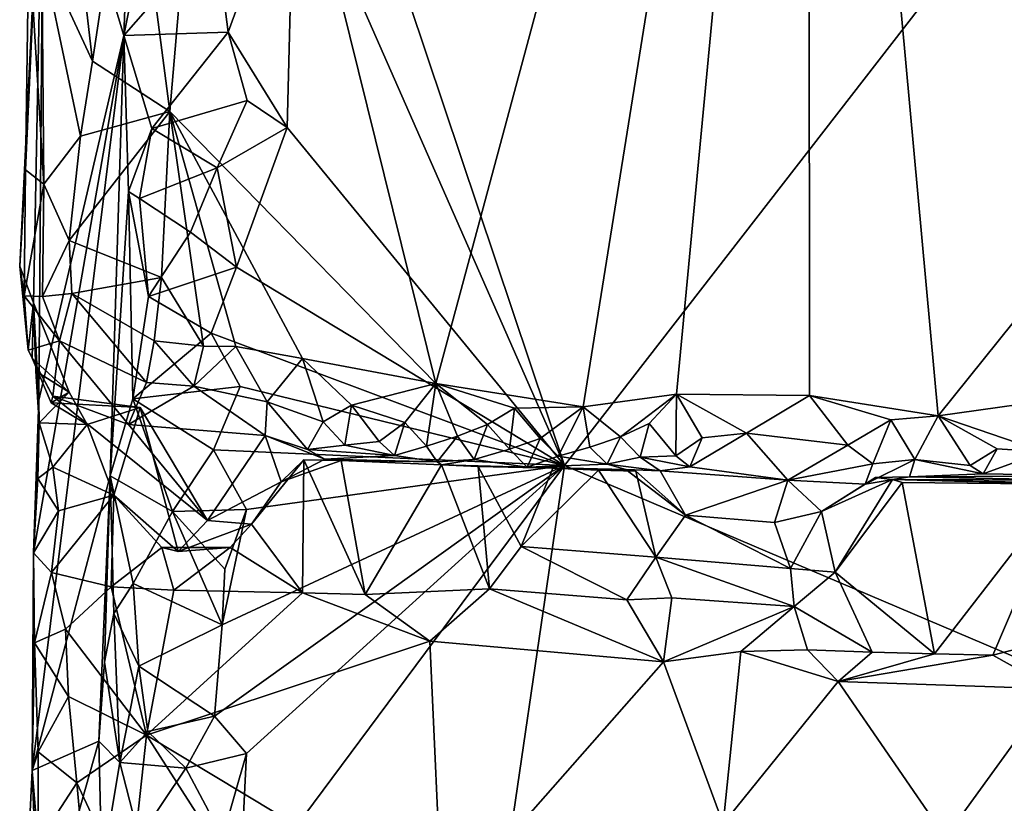
# Model space of a CAD drawing. Units: metres. Extents: x 25 to 26.5, y -11.9 to 12.5.
# Drawn here: x 25.2 to 25.5, y -3.6 to -3.4 of the extents above; entities that cross this region are included whole.
import ezdxf

# ---------------------------------------------------------------- set-up
doc = ezdxf.new("R2010")
doc.units = ezdxf.units.M

msp = doc.modelspace()

# ---------------------------------------------------------------- linework, layer by layer
at = {"layer": '1'}
for points in [[(25.2837, -3.21068, -1.19264), (25.34991, -3.47832, -1.18593), (25.46479, -3.05199, -1.18045)], [(25.34991, -3.47832, -1.18593), (25.39536, -3.48545, -1.18418), (25.46479, -3.05199, -1.18045)], [(25.46479, -3.05199, -1.18045), (25.39536, -3.48545, -1.18418), (25.42408, -3.48156, -1.18172)], [(25.46479, -3.05199, -1.18045), (25.42408, -3.48156, -1.18172), (25.46513, -3.48198, -1.17802)], [(25.46479, -3.05199, -1.18045), (25.46513, -3.48198, -1.17802), (25.50477, -3.48822, -1.17632)], [(25.46479, -3.05199, -1.18045), (25.50477, -3.48822, -1.17632), (25.6442, -3.31464, -1.16815)], [(25.38958, -3.50361, -1.56749), (25.30996, -3.26586, -1.57564), (25.71313, -3.08644, -1.55047)], [(25.75106, -3.65731, -1.54095), (25.38958, -3.50361, -1.56749), (25.71313, -3.08644, -1.55047)], [(25.2837, -3.21068, -1.19264), (25.25588, -3.30156, -1.19735), (25.26801, -3.39446, -1.19334)], [(25.2837, -3.21068, -1.19264), (25.26801, -3.39446, -1.19334), (25.34991, -3.47832, -1.18593)], [(25.38958, -3.50361, -1.56749), (25.30629, -3.31418, -1.57496), (25.30996, -3.26586, -1.57564)], [(25.23336, -3.28561, -1.21626), (25.22855, -3.3453, -1.22085), (25.24422, -3.37895, -1.20184)], [(25.23336, -3.28561, -1.21626), (25.24422, -3.37895, -1.20184), (25.25588, -3.30156, -1.19735)], [(25.22603, -3.45348, -1.28094), (25.22175, -3.44216, -1.2458), (25.22923, -3.2893, -1.28555)], [(25.22923, -3.2893, -1.28555), (25.22175, -3.44216, -1.2458), (25.22356, -3.41246, -1.23364)], [(25.22923, -3.2893, -1.28555), (25.22356, -3.41246, -1.23364), (25.22452, -3.34078, -1.24081)], [(25.22765, -3.48341, -1.30696), (25.22603, -3.45348, -1.28094), (25.22923, -3.2893, -1.28555)], [(25.22765, -3.48341, -1.30696), (25.22923, -3.2893, -1.28555), (25.25388, -3.37104, -1.54048)], [(25.25388, -3.37104, -1.54048), (25.22923, -3.2893, -1.28555), (25.25592, -3.31628, -1.5379)], [(25.25588, -3.30156, -1.19735), (25.24422, -3.37895, -1.20184), (25.26801, -3.39446, -1.19334)], [(25.28601, -3.37008, -1.57371), (25.28196, -3.33893, -1.57211), (25.30629, -3.31418, -1.57496)], [(25.30412, -3.39943, -1.57435), (25.28601, -3.37008, -1.57371), (25.30629, -3.31418, -1.57496)], [(25.30412, -3.39943, -1.57435), (25.30629, -3.31418, -1.57496), (25.38958, -3.50361, -1.56749)], [(25.6442, -3.31464, -1.16815), (25.50477, -3.48822, -1.17632), (25.54857, -3.48206, -1.1737)], [(25.25388, -3.37104, -1.54048), (25.25592, -3.31628, -1.5379), (25.26245, -3.32767, -1.5501)], [(25.25388, -3.37104, -1.54048), (25.26245, -3.32767, -1.5501), (25.28196, -3.33893, -1.57211)], [(25.25388, -3.37104, -1.54048), (25.28196, -3.33893, -1.57211), (25.28601, -3.37008, -1.57371)], [(25.22356, -3.41246, -1.23364), (25.22923, -3.4169, -1.21746), (25.22452, -3.34078, -1.24081)], [(25.22452, -3.34078, -1.24081), (25.22923, -3.4169, -1.21746), (25.22855, -3.3453, -1.22085)], [(25.22855, -3.3453, -1.22085), (25.22923, -3.4169, -1.21746), (25.24051, -3.40209, -1.20522)], [(25.22855, -3.3453, -1.22085), (25.24051, -3.40209, -1.20522), (25.24422, -3.37895, -1.20184)], [(25.26251, -3.39974, -1.55386), (25.25388, -3.37104, -1.54048), (25.28601, -3.37008, -1.57371)], [(25.2918, -3.39113, -1.57331), (25.26251, -3.39974, -1.55386), (25.28601, -3.37008, -1.57371)], [(25.2918, -3.39113, -1.57331), (25.28601, -3.37008, -1.57371), (25.30412, -3.39943, -1.57435)], [(25.22562, -3.5975, -1.32502), (25.25388, -3.37104, -1.54048), (25.24967, -3.50674, -1.53125)], [(25.22602, -3.5305, -1.30628), (25.25388, -3.37104, -1.54048), (25.22562, -3.5975, -1.32502)], [(25.22602, -3.5305, -1.30628), (25.22765, -3.48341, -1.30696), (25.25388, -3.37104, -1.54048)], [(25.24967, -3.50674, -1.53125), (25.25388, -3.37104, -1.54048), (25.25529, -3.41911, -1.54059)], [(25.25529, -3.41911, -1.54059), (25.25388, -3.37104, -1.54048), (25.26251, -3.39974, -1.55386)], [(25.24422, -3.37895, -1.20184), (25.24051, -3.40209, -1.20522), (25.26801, -3.39446, -1.19334)], [(25.2826, -3.41183, -1.56994), (25.26251, -3.39974, -1.55386), (25.2918, -3.39113, -1.57331)], [(25.2826, -3.41183, -1.56994), (25.2918, -3.39113, -1.57331), (25.30412, -3.39943, -1.57435)], [(25.24051, -3.40209, -1.20522), (25.23698, -3.4342, -1.20718), (25.26801, -3.39446, -1.19334)], [(25.23698, -3.4342, -1.20718), (25.26544, -3.44561, -1.19381), (25.26801, -3.39446, -1.19334)], [(25.26544, -3.44561, -1.19381), (25.27834, -3.46683, -1.19091), (25.26801, -3.39446, -1.19334)], [(25.26801, -3.39446, -1.19334), (25.27834, -3.46683, -1.19091), (25.28833, -3.46685, -1.19087)], [(25.26801, -3.39446, -1.19334), (25.28833, -3.46685, -1.19087), (25.30885, -3.4706, -1.1893)], [(25.26801, -3.39446, -1.19334), (25.30885, -3.4706, -1.1893), (25.34991, -3.47832, -1.18593)], [(25.25868, -3.42128, -1.54726), (25.25529, -3.41911, -1.54059), (25.26251, -3.39974, -1.55386)], [(25.25868, -3.42128, -1.54726), (25.26251, -3.39974, -1.55386), (25.2826, -3.41183, -1.56994)], [(25.28856, -3.44246, -1.57304), (25.2826, -3.41183, -1.56994), (25.30412, -3.39943, -1.57435)], [(25.28856, -3.44246, -1.57304), (25.30412, -3.39943, -1.57435), (25.38958, -3.50361, -1.56749)], [(25.24051, -3.40209, -1.20522), (25.22923, -3.4169, -1.21746), (25.23698, -3.4342, -1.20718)], [(25.22356, -3.41246, -1.23364), (25.22175, -3.44216, -1.2458), (25.22316, -3.45124, -1.22949)], [(25.22356, -3.41246, -1.23364), (25.22316, -3.45124, -1.22949), (25.22923, -3.4169, -1.21746)], [(25.27438, -3.43163, -1.56763), (25.25868, -3.42128, -1.54726), (25.2826, -3.41183, -1.56994)], [(25.27438, -3.43163, -1.56763), (25.2826, -3.41183, -1.56994), (25.28856, -3.44246, -1.57304)], [(25.22923, -3.4169, -1.21746), (25.22316, -3.45124, -1.22949), (25.22881, -3.45147, -1.21713)], [(25.22923, -3.4169, -1.21746), (25.22881, -3.45147, -1.21713), (25.23698, -3.4342, -1.20718)], [(25.24967, -3.50674, -1.53125), (25.25529, -3.41911, -1.54059), (25.25662, -3.48297, -1.54841)], [(25.25529, -3.41911, -1.54059), (25.25868, -3.42128, -1.54726), (25.26145, -3.45146, -1.55348)], [(25.25662, -3.48297, -1.54841), (25.25529, -3.41911, -1.54059), (25.26145, -3.45146, -1.55348)], [(25.26145, -3.45146, -1.55348), (25.25868, -3.42128, -1.54726), (25.27438, -3.43163, -1.56763)], [(25.26145, -3.45146, -1.55348), (25.27438, -3.43163, -1.56763), (25.28856, -3.44246, -1.57304)], [(25.23698, -3.4342, -1.20718), (25.22881, -3.45147, -1.21713), (25.23784, -3.45058, -1.2077)], [(25.23698, -3.4342, -1.20718), (25.23784, -3.45058, -1.2077), (25.26544, -3.44561, -1.19381)], [(25.22175, -3.44216, -1.2458), (25.22437, -3.46806, -1.24195), (25.22316, -3.45124, -1.22949)], [(25.22175, -3.44216, -1.2458), (25.22603, -3.45348, -1.28094), (25.22437, -3.46806, -1.24195)], [(25.28074, -3.46283, -1.5722), (25.26145, -3.45146, -1.55348), (25.28856, -3.44246, -1.57304)], [(25.28074, -3.46283, -1.5722), (25.28856, -3.44246, -1.57304), (25.38958, -3.50361, -1.56749)], [(25.23784, -3.45058, -1.2077), (25.26321, -3.4652, -1.19353), (25.26544, -3.44561, -1.19381)], [(25.26544, -3.44561, -1.19381), (25.26321, -3.4652, -1.19353), (25.27834, -3.46683, -1.19091)], [(25.22316, -3.45124, -1.22949), (25.22437, -3.46806, -1.24195), (25.23401, -3.46517, -1.21982)], [(25.22881, -3.45147, -1.21713), (25.22316, -3.45124, -1.22949), (25.23401, -3.46517, -1.21982)], [(25.22881, -3.45147, -1.21713), (25.23401, -3.46517, -1.21982), (25.23784, -3.45058, -1.2077)], [(25.23784, -3.45058, -1.2077), (25.23401, -3.46517, -1.21982), (25.26087, -3.47801, -1.1966)], [(25.23784, -3.45058, -1.2077), (25.26087, -3.47801, -1.1966), (25.26321, -3.4652, -1.19353)], [(25.25662, -3.48297, -1.54841), (25.26145, -3.45146, -1.55348), (25.28074, -3.46283, -1.5722)], [(25.22603, -3.45348, -1.28094), (25.22556, -3.47046, -1.26246), (25.22437, -3.46806, -1.24195)], [(25.22603, -3.45348, -1.28094), (25.23703, -3.48092, -1.27585), (25.22556, -3.47046, -1.26246)], [(25.22671, -3.47452, -1.29501), (25.22603, -3.45348, -1.28094), (25.22765, -3.48341, -1.30696)], [(25.22603, -3.45348, -1.28094), (25.22671, -3.47452, -1.29501), (25.23703, -3.48092, -1.27585)], [(25.25662, -3.48297, -1.54841), (25.28074, -3.46283, -1.5722), (25.28963, -3.47921, -1.57454)], [(25.28963, -3.47921, -1.57454), (25.28074, -3.46283, -1.5722), (25.38958, -3.50361, -1.56749)], [(25.22437, -3.46806, -1.24195), (25.23195, -3.48217, -1.2497), (25.23401, -3.46517, -1.21982)], [(25.23401, -3.46517, -1.21982), (25.23195, -3.48217, -1.2497), (25.25531, -3.49094, -1.20897)], [(25.23401, -3.46517, -1.21982), (25.25531, -3.49094, -1.20897), (25.26087, -3.47801, -1.1966)], [(25.26321, -3.4652, -1.19353), (25.26087, -3.47801, -1.1966), (25.27539, -3.47912, -1.19362)], [(25.26321, -3.4652, -1.19353), (25.27539, -3.47912, -1.19362), (25.27834, -3.46683, -1.19091)], [(25.27834, -3.46683, -1.19091), (25.27539, -3.47912, -1.19362), (25.28833, -3.46685, -1.19087)], [(25.28833, -3.46685, -1.19087), (25.27539, -3.47912, -1.19362), (25.29798, -3.48393, -1.19351)], [(25.28833, -3.46685, -1.19087), (25.29798, -3.48393, -1.19351), (25.30885, -3.4706, -1.1893)], [(25.22437, -3.46806, -1.24195), (25.22556, -3.47046, -1.26246), (25.23195, -3.48217, -1.2497)], [(25.22556, -3.47046, -1.26246), (25.23703, -3.48092, -1.27585), (25.2314, -3.48425, -1.26565)], [(25.22556, -3.47046, -1.26246), (25.2314, -3.48425, -1.26565), (25.23195, -3.48217, -1.2497)], [(25.30885, -3.4706, -1.1893), (25.29798, -3.48393, -1.19351), (25.31522, -3.49007, -1.19279)], [(25.30885, -3.4706, -1.1893), (25.31522, -3.49007, -1.19279), (25.32393, -3.48502, -1.18975)], [(25.30885, -3.4706, -1.1893), (25.32393, -3.48502, -1.18975), (25.34991, -3.47832, -1.18593)], [(25.22671, -3.47452, -1.29501), (25.22765, -3.48341, -1.30696), (25.22771, -3.49037, -1.29272)], [(25.22671, -3.47452, -1.29501), (25.22771, -3.49037, -1.29272), (25.23703, -3.48092, -1.27585)], [(25.26087, -3.47801, -1.1966), (25.25531, -3.49094, -1.20897), (25.27539, -3.47912, -1.19362)], [(25.27539, -3.47912, -1.19362), (25.25531, -3.49094, -1.20897), (25.29733, -3.49434, -1.20456)], [(25.28143, -3.49878, -1.57135), (25.25662, -3.48297, -1.54841), (25.28963, -3.47921, -1.57454)], [(25.27539, -3.47912, -1.19362), (25.29733, -3.49434, -1.20456), (25.29798, -3.48393, -1.19351)], [(25.28143, -3.49878, -1.57135), (25.28963, -3.47921, -1.57454), (25.38958, -3.50361, -1.56749)], [(25.32393, -3.48502, -1.18975), (25.34041, -3.49033, -1.19056), (25.34991, -3.47832, -1.18593)], [(25.34041, -3.49033, -1.19056), (25.34709, -3.49758, -1.19576), (25.34991, -3.47832, -1.18593)], [(25.34991, -3.47832, -1.18593), (25.34709, -3.49758, -1.19576), (25.35661, -3.49454, -1.19168)], [(25.34991, -3.47832, -1.18593), (25.35661, -3.49454, -1.19168), (25.36584, -3.49097, -1.188)], [(25.34991, -3.47832, -1.18593), (25.36584, -3.49097, -1.188), (25.3742, -3.48588, -1.18583)], [(25.34991, -3.47832, -1.18593), (25.3742, -3.48588, -1.18583), (25.39536, -3.48545, -1.18418)], [(25.23703, -3.48092, -1.27585), (25.22771, -3.49037, -1.29272), (25.24255, -3.49094, -1.27995)], [(25.23703, -3.48092, -1.27585), (25.24255, -3.49094, -1.27995), (25.2314, -3.48425, -1.26565)], [(25.25887, -3.48566, -1.27123), (25.23195, -3.48217, -1.2497), (25.2314, -3.48425, -1.26565)], [(25.25887, -3.48566, -1.27123), (25.27958, -3.52054, -1.24852), (25.23195, -3.48217, -1.2497)], [(25.25531, -3.49094, -1.20897), (25.23195, -3.48217, -1.2497), (25.27958, -3.52054, -1.24852)], [(25.42408, -3.48156, -1.18172), (25.39536, -3.48545, -1.18418), (25.40684, -3.49477, -1.18743)], [(25.42408, -3.48156, -1.18172), (25.40684, -3.49477, -1.18743), (25.4157, -3.49059, -1.18417)], [(25.42408, -3.48156, -1.18172), (25.4157, -3.49059, -1.18417), (25.42393, -3.50053, -1.18731)], [(25.42408, -3.48156, -1.18172), (25.42393, -3.50053, -1.18731), (25.43205, -3.49502, -1.18525)], [(25.42408, -3.48156, -1.18172), (25.43205, -3.49502, -1.18525), (25.4457, -3.49356, -1.18289)], [(25.42408, -3.48156, -1.18172), (25.4457, -3.49356, -1.18289), (25.46513, -3.48198, -1.17802)], [(25.46513, -3.48198, -1.17802), (25.4457, -3.49356, -1.18289), (25.47689, -3.49731, -1.18216)], [(25.46513, -3.48198, -1.17802), (25.47689, -3.49731, -1.18216), (25.49011, -3.48946, -1.17851)], [(25.46513, -3.48198, -1.17802), (25.49011, -3.48946, -1.17851), (25.50477, -3.48822, -1.17632)], [(25.50477, -3.48822, -1.17632), (25.53717, -3.49931, -1.17955), (25.54857, -3.48206, -1.1737)], [(25.22602, -3.5305, -1.30628), (25.22733, -3.50755, -1.30123), (25.22765, -3.48341, -1.30696)], [(25.22733, -3.50755, -1.30123), (25.22771, -3.49037, -1.29272), (25.22765, -3.48341, -1.30696)], [(25.25887, -3.48566, -1.27123), (25.2314, -3.48425, -1.26565), (25.24255, -3.49094, -1.27995)], [(25.24967, -3.50674, -1.53125), (25.25662, -3.48297, -1.54841), (25.26884, -3.51774, -1.56425)], [(25.26884, -3.51774, -1.56425), (25.25662, -3.48297, -1.54841), (25.28143, -3.49878, -1.57135)], [(25.29798, -3.48393, -1.19351), (25.29733, -3.49434, -1.20456), (25.31038, -3.49861, -1.2025)], [(25.29798, -3.48393, -1.19351), (25.31038, -3.49861, -1.2025), (25.31522, -3.49007, -1.19279)], [(25.31522, -3.49007, -1.19279), (25.32189, -3.49733, -1.198), (25.32393, -3.48502, -1.18975)], [(25.32393, -3.48502, -1.18975), (25.32189, -3.49733, -1.198), (25.33251, -3.49617, -1.1924)], [(25.32393, -3.48502, -1.18975), (25.33251, -3.49617, -1.1924), (25.34041, -3.49033, -1.19056)], [(25.39536, -3.48545, -1.18418), (25.3742, -3.48588, -1.18583), (25.38208, -3.49526, -1.18906)], [(25.38208, -3.49526, -1.18906), (25.3877, -3.5007, -1.19574), (25.39536, -3.48545, -1.18418)], [(25.39536, -3.48545, -1.18418), (25.3877, -3.5007, -1.19574), (25.39739, -3.49794, -1.19142)], [(25.39536, -3.48545, -1.18418), (25.39739, -3.49794, -1.19142), (25.40684, -3.49477, -1.18743)], [(25.24255, -3.49094, -1.27995), (25.25072, -3.51265, -1.28554), (25.25887, -3.48566, -1.27123)], [(25.25887, -3.48566, -1.27123), (25.25072, -3.51265, -1.28554), (25.27062, -3.53002, -1.27401)], [(25.25887, -3.48566, -1.27123), (25.27062, -3.53002, -1.27401), (25.27958, -3.52054, -1.24852)], [(25.36584, -3.49097, -1.188), (25.37268, -3.49853, -1.19298), (25.3742, -3.48588, -1.18583)], [(25.3742, -3.48588, -1.18583), (25.37268, -3.49853, -1.19298), (25.38208, -3.49526, -1.18906)], [(25.49011, -3.48946, -1.17851), (25.49754, -3.50167, -1.18611), (25.50477, -3.48822, -1.17632)], [(25.50477, -3.48822, -1.17632), (25.49754, -3.50167, -1.18611), (25.5146, -3.50358, -1.18327)], [(25.50477, -3.48822, -1.17632), (25.5146, -3.50358, -1.18327), (25.52292, -3.49844, -1.18087)], [(25.50477, -3.48822, -1.17632), (25.52292, -3.49844, -1.18087), (25.53717, -3.49931, -1.17955)], [(25.22771, -3.49037, -1.29272), (25.22733, -3.50755, -1.30123), (25.23194, -3.50405, -1.2917)], [(25.22771, -3.49037, -1.29272), (25.23194, -3.50405, -1.2917), (25.24255, -3.49094, -1.27995)], [(25.24255, -3.49094, -1.27995), (25.23194, -3.50405, -1.2917), (25.25072, -3.51265, -1.28554)], [(25.25531, -3.49094, -1.20897), (25.27958, -3.52054, -1.24852), (25.29733, -3.49434, -1.20456)], [(25.31522, -3.49007, -1.19279), (25.31038, -3.49861, -1.2025), (25.32189, -3.49733, -1.198)], [(25.33251, -3.49617, -1.1924), (25.33725, -3.50048, -1.20167), (25.34041, -3.49033, -1.19056)], [(25.34041, -3.49033, -1.19056), (25.33725, -3.50048, -1.20167), (25.34709, -3.49758, -1.19576)], [(25.35661, -3.49454, -1.19168), (25.36172, -3.5017, -1.20094), (25.36584, -3.49097, -1.188)], [(25.36584, -3.49097, -1.188), (25.36172, -3.5017, -1.20094), (25.37268, -3.49853, -1.19298)], [(25.40684, -3.49477, -1.18743), (25.41292, -3.50101, -1.19346), (25.4157, -3.49059, -1.18417)], [(25.4157, -3.49059, -1.18417), (25.41292, -3.50101, -1.19346), (25.42393, -3.50053, -1.18731)], [(25.47689, -3.49731, -1.18216), (25.48459, -3.50304, -1.18792), (25.49011, -3.48946, -1.17851)], [(25.49011, -3.48946, -1.17851), (25.48459, -3.50304, -1.18792), (25.49754, -3.50167, -1.18611)], [(25.29733, -3.49434, -1.20456), (25.27958, -3.52054, -1.24852), (25.30231, -3.50855, -1.22549)], [(25.29733, -3.49434, -1.20456), (25.30231, -3.50855, -1.22549), (25.31572, -3.50159, -1.21267)], [(25.31038, -3.49861, -1.2025), (25.29733, -3.49434, -1.20456), (25.31572, -3.50159, -1.21267)], [(25.34709, -3.49758, -1.19576), (25.35034, -3.50239, -1.20584), (25.35661, -3.49454, -1.19168)], [(25.35661, -3.49454, -1.19168), (25.35034, -3.50239, -1.20584), (25.36172, -3.5017, -1.20094)], [(25.43205, -3.49502, -1.18525), (25.42823, -3.50399, -1.19559), (25.4457, -3.49356, -1.18289)], [(25.4457, -3.49356, -1.18289), (25.42823, -3.50399, -1.19559), (25.45844, -3.50806, -1.19574)], [(25.4457, -3.49356, -1.18289), (25.45844, -3.50806, -1.19574), (25.47689, -3.49731, -1.18216)], [(25.32189, -3.49733, -1.198), (25.31038, -3.49861, -1.2025), (25.33725, -3.50048, -1.20167)], [(25.33251, -3.49617, -1.1924), (25.32189, -3.49733, -1.198), (25.33725, -3.50048, -1.20167)], [(25.34709, -3.49758, -1.19576), (25.33725, -3.50048, -1.20167), (25.35034, -3.50239, -1.20584)], [(25.37268, -3.49853, -1.19298), (25.37814, -3.50409, -1.20704), (25.38208, -3.49526, -1.18906)], [(25.38208, -3.49526, -1.18906), (25.37814, -3.50409, -1.20704), (25.3877, -3.5007, -1.19574)], [(25.39739, -3.49794, -1.19142), (25.4027, -3.50316, -1.20155), (25.40684, -3.49477, -1.18743)], [(25.40684, -3.49477, -1.18743), (25.4027, -3.50316, -1.20155), (25.41292, -3.50101, -1.19346)], [(25.42393, -3.50053, -1.18731), (25.42823, -3.50399, -1.19559), (25.43205, -3.49502, -1.18525)], [(25.47689, -3.49731, -1.18216), (25.45844, -3.50806, -1.19574), (25.48459, -3.50304, -1.18792)], [(25.26884, -3.51774, -1.56425), (25.28143, -3.49878, -1.57135), (25.29162, -3.51707, -1.57442)], [(25.29162, -3.51707, -1.57442), (25.28143, -3.49878, -1.57135), (25.38958, -3.50361, -1.56749)], [(25.31038, -3.49861, -1.2025), (25.31572, -3.50159, -1.21267), (25.33725, -3.50048, -1.20167)], [(25.33725, -3.50048, -1.20167), (25.31572, -3.50159, -1.21267), (25.35034, -3.50239, -1.20584)], [(25.37268, -3.49853, -1.19298), (25.36172, -3.5017, -1.20094), (25.37814, -3.50409, -1.20704)], [(25.39739, -3.49794, -1.19142), (25.3877, -3.5007, -1.19574), (25.4027, -3.50316, -1.20155)], [(25.42393, -3.50053, -1.18731), (25.41292, -3.50101, -1.19346), (25.42823, -3.50399, -1.19559)], [(25.5146, -3.50358, -1.18327), (25.51854, -3.50611, -1.19227), (25.52292, -3.49844, -1.18087)], [(25.52292, -3.49844, -1.18087), (25.51854, -3.50611, -1.19227), (25.53717, -3.49931, -1.17955)], [(25.53717, -3.49931, -1.17955), (25.51854, -3.50611, -1.19227), (25.55559, -3.50676, -1.1921)], [(25.28177, -3.58074, -1.57241), (25.28415, -3.55265, -1.57425), (25.38958, -3.50361, -1.56749)], [(25.29163, -3.59231, -1.57386), (25.28177, -3.58074, -1.57241), (25.38958, -3.50361, -1.56749)], [(25.28415, -3.55265, -1.57425), (25.29162, -3.51707, -1.57442), (25.38958, -3.50361, -1.56749)], [(25.29163, -3.59231, -1.57386), (25.38958, -3.50361, -1.56749), (25.28935, -3.63842, -1.57275)], [(25.28935, -3.63842, -1.57275), (25.38958, -3.50361, -1.56749), (25.34508, -3.80799, -1.56685)], [(25.30934, -3.50183, -1.24055), (25.29319, -3.52164, -1.24818), (25.3089, -3.54283, -1.28773)], [(25.30231, -3.50855, -1.22549), (25.29319, -3.52164, -1.24818), (25.30934, -3.50183, -1.24055)], [(25.31572, -3.50159, -1.21267), (25.30231, -3.50855, -1.22549), (25.32076, -3.50206, -1.23383)], [(25.32076, -3.50206, -1.23383), (25.30231, -3.50855, -1.22549), (25.30934, -3.50183, -1.24055)], [(25.3089, -3.54283, -1.28773), (25.32823, -3.54331, -1.28589), (25.30934, -3.50183, -1.24055)], [(25.32823, -3.54331, -1.28589), (25.32076, -3.50206, -1.23383), (25.30934, -3.50183, -1.24055)], [(25.31572, -3.50159, -1.21267), (25.32076, -3.50206, -1.23383), (25.35034, -3.50239, -1.20584)], [(25.35034, -3.50239, -1.20584), (25.32076, -3.50206, -1.23383), (25.35173, -3.50339, -1.2524)], [(25.32823, -3.54331, -1.28589), (25.35173, -3.50339, -1.2524), (25.32076, -3.50206, -1.23383)], [(25.32823, -3.54331, -1.28589), (25.36647, -3.54158, -1.26674), (25.35173, -3.50339, -1.2524)], [(25.34508, -3.80799, -1.56685), (25.38958, -3.50361, -1.56749), (25.75106, -3.65731, -1.54095)], [(25.36172, -3.5017, -1.20094), (25.35034, -3.50239, -1.20584), (25.35173, -3.50339, -1.2524)], [(25.36172, -3.5017, -1.20094), (25.35173, -3.50339, -1.2524), (25.37814, -3.50409, -1.20704)], [(25.36647, -3.54158, -1.26674), (25.36305, -3.50382, -1.24592), (25.35173, -3.50339, -1.2524)], [(25.35173, -3.50339, -1.2524), (25.36305, -3.50382, -1.24592), (25.37814, -3.50409, -1.20704)], [(25.3877, -3.5007, -1.19574), (25.37814, -3.50409, -1.20704), (25.4027, -3.50316, -1.20155)], [(25.4027, -3.50316, -1.20155), (25.37814, -3.50409, -1.20704), (25.40853, -3.50482, -1.21875)], [(25.41292, -3.50101, -1.19346), (25.4027, -3.50316, -1.20155), (25.41909, -3.50517, -1.20399)], [(25.4027, -3.50316, -1.20155), (25.40853, -3.50482, -1.21875), (25.41909, -3.50517, -1.20399)], [(25.41292, -3.50101, -1.19346), (25.41909, -3.50517, -1.20399), (25.42823, -3.50399, -1.19559)], [(25.48459, -3.50304, -1.18792), (25.45844, -3.50806, -1.19574), (25.48226, -3.50932, -1.19973)], [(25.48459, -3.50304, -1.18792), (25.48226, -3.50932, -1.19973), (25.49754, -3.50167, -1.18611)], [(25.49754, -3.50167, -1.18611), (25.48226, -3.50932, -1.19973), (25.4959, -3.50703, -1.20283)], [(25.49754, -3.50167, -1.18611), (25.4959, -3.50703, -1.20283), (25.51854, -3.50611, -1.19227)], [(25.5146, -3.50358, -1.18327), (25.49754, -3.50167, -1.18611), (25.51854, -3.50611, -1.19227)], [(25.23194, -3.50405, -1.2917), (25.22733, -3.50755, -1.30123), (25.23372, -3.51756, -1.29451)], [(25.23194, -3.50405, -1.2917), (25.23372, -3.51756, -1.29451), (25.25072, -3.51265, -1.28554)], [(25.37814, -3.50409, -1.20704), (25.36305, -3.50382, -1.24592), (25.38596, -3.50439, -1.2324)], [(25.36305, -3.50382, -1.24592), (25.37621, -3.52847, -1.24229), (25.38596, -3.50439, -1.2324)], [(25.36647, -3.54158, -1.26674), (25.37621, -3.52847, -1.24229), (25.36305, -3.50382, -1.24592)], [(25.38596, -3.50439, -1.2324), (25.37621, -3.52847, -1.24229), (25.40009, -3.50502, -1.2364)], [(25.40009, -3.50502, -1.2364), (25.37621, -3.52847, -1.24229), (25.41774, -3.53181, -1.23933)], [(25.37814, -3.50409, -1.20704), (25.38596, -3.50439, -1.2324), (25.40853, -3.50482, -1.21875)], [(25.40853, -3.50482, -1.21875), (25.38596, -3.50439, -1.2324), (25.40009, -3.50502, -1.2364)], [(25.40853, -3.50482, -1.21875), (25.40009, -3.50502, -1.2364), (25.41154, -3.50531, -1.22964)], [(25.41154, -3.50531, -1.22964), (25.40009, -3.50502, -1.2364), (25.41774, -3.53181, -1.23933)], [(25.40853, -3.50482, -1.21875), (25.41154, -3.50531, -1.22964), (25.4269, -3.51889, -1.21742)], [(25.41909, -3.50517, -1.20399), (25.40853, -3.50482, -1.21875), (25.4269, -3.51889, -1.21742)], [(25.41154, -3.50531, -1.22964), (25.41774, -3.53181, -1.23933), (25.4269, -3.51889, -1.21742)], [(25.42823, -3.50399, -1.19559), (25.41909, -3.50517, -1.20399), (25.45844, -3.50806, -1.19574)], [(25.41909, -3.50517, -1.20399), (25.4269, -3.51889, -1.21742), (25.45844, -3.50806, -1.19574)], [(25.51854, -3.50611, -1.19227), (25.4959, -3.50703, -1.20283), (25.55559, -3.50676, -1.1921)], [(25.24609, -3.58845, -1.5235), (25.22562, -3.5975, -1.32502), (25.24967, -3.50674, -1.53125)], [(25.22733, -3.50755, -1.30123), (25.22602, -3.5305, -1.30628), (25.23372, -3.51756, -1.29451)], [(25.24609, -3.58845, -1.5235), (25.24967, -3.50674, -1.53125), (25.24788, -3.56413, -1.53285)], [(25.24788, -3.56413, -1.53285), (25.24967, -3.50674, -1.53125), (25.25071, -3.54918, -1.53958)], [(25.25071, -3.54918, -1.53958), (25.24967, -3.50674, -1.53125), (25.2567, -3.5399, -1.54938)], [(25.2567, -3.5399, -1.54938), (25.24967, -3.50674, -1.53125), (25.26884, -3.51774, -1.56425)], [(25.27958, -3.52054, -1.24852), (25.29319, -3.52164, -1.24818), (25.30231, -3.50855, -1.22549)], [(25.45844, -3.50806, -1.19574), (25.4269, -3.51889, -1.21742), (25.45435, -3.52109, -1.21519)], [(25.45844, -3.50806, -1.19574), (25.45435, -3.52109, -1.21519), (25.46881, -3.51769, -1.21709)], [(25.45844, -3.50806, -1.19574), (25.46881, -3.51769, -1.21709), (25.48226, -3.50932, -1.19973)], [(25.48226, -3.50932, -1.19973), (25.46881, -3.51769, -1.21709), (25.48542, -3.50724, -1.21147)], [(25.48542, -3.50724, -1.21147), (25.46881, -3.51769, -1.21709), (25.4907, -3.50791, -1.23234)], [(25.46881, -3.51769, -1.21709), (25.47295, -3.53645, -1.23575), (25.4907, -3.50791, -1.23234)], [(25.4907, -3.50791, -1.23234), (25.47295, -3.53645, -1.23575), (25.49363, -3.50878, -1.24283)], [(25.49363, -3.50878, -1.24283), (25.47295, -3.53645, -1.23575), (25.50361, -3.5616, -1.2723)], [(25.48226, -3.50932, -1.19973), (25.48542, -3.50724, -1.21147), (25.4959, -3.50703, -1.20283)], [(25.4959, -3.50703, -1.20283), (25.48542, -3.50724, -1.21147), (25.4907, -3.50791, -1.23234)], [(25.4959, -3.50703, -1.20283), (25.4907, -3.50791, -1.23234), (25.54706, -3.50805, -1.20011)], [(25.4907, -3.50791, -1.23234), (25.49363, -3.50878, -1.24283), (25.54406, -3.50935, -1.23832)], [(25.54706, -3.50805, -1.20011), (25.4907, -3.50791, -1.23234), (25.55501, -3.5092, -1.23249)], [(25.55501, -3.5092, -1.23249), (25.4907, -3.50791, -1.23234), (25.54406, -3.50935, -1.23832)], [(25.54406, -3.50935, -1.23832), (25.49363, -3.50878, -1.24283), (25.50361, -3.5616, -1.2723)], [(25.55559, -3.50676, -1.1921), (25.4959, -3.50703, -1.20283), (25.54706, -3.50805, -1.20011)], [(25.54406, -3.50935, -1.23832), (25.50361, -3.5616, -1.2723), (25.52161, -3.56198, -1.26979)], [(25.54406, -3.50935, -1.23832), (25.52161, -3.56198, -1.26979), (25.54764, -3.5552, -1.25149)], [(25.23372, -3.51756, -1.29451), (25.23155, -3.53654, -1.29795), (25.25072, -3.51265, -1.28554)], [(25.23155, -3.53654, -1.29795), (25.24994, -3.54091, -1.29102), (25.25072, -3.51265, -1.28554)], [(25.25072, -3.51265, -1.28554), (25.24994, -3.54091, -1.29102), (25.26555, -3.52884, -1.28522)], [(25.25072, -3.51265, -1.28554), (25.26555, -3.52884, -1.28522), (25.27062, -3.53002, -1.27401)], [(25.22602, -3.5305, -1.30628), (25.23155, -3.53654, -1.29795), (25.23372, -3.51756, -1.29451)], [(25.2567, -3.5399, -1.54938), (25.26884, -3.51774, -1.56425), (25.28415, -3.55265, -1.57425)], [(25.28493, -3.53547, -1.57456), (25.26884, -3.51774, -1.56425), (25.29162, -3.51707, -1.57442)], [(25.28415, -3.55265, -1.57425), (25.26884, -3.51774, -1.56425), (25.28493, -3.53547, -1.57456)], [(25.28493, -3.53547, -1.57456), (25.29162, -3.51707, -1.57442), (25.28415, -3.55265, -1.57425)], [(25.45435, -3.52109, -1.21519), (25.4592, -3.53527, -1.23666), (25.46881, -3.51769, -1.21709)], [(25.46881, -3.51769, -1.21709), (25.4592, -3.53527, -1.23666), (25.47295, -3.53645, -1.23575)], [(25.27958, -3.52054, -1.24852), (25.27062, -3.53002, -1.27401), (25.29319, -3.52164, -1.24818)], [(25.27062, -3.53002, -1.27401), (25.28655, -3.52878, -1.28785), (25.29319, -3.52164, -1.24818)], [(25.28655, -3.52878, -1.28785), (25.3089, -3.54283, -1.28773), (25.29319, -3.52164, -1.24818)], [(25.4269, -3.51889, -1.21742), (25.41774, -3.53181, -1.23933), (25.4592, -3.53527, -1.23666)], [(25.4269, -3.51889, -1.21742), (25.4592, -3.53527, -1.23666), (25.45435, -3.52109, -1.21519)], [(25.2263, -3.5582, -1.30694), (25.22602, -3.5305, -1.30628), (25.22562, -3.5975, -1.32502)], [(25.22602, -3.5305, -1.30628), (25.2263, -3.5582, -1.30694), (25.23155, -3.53654, -1.29795)], [(25.26555, -3.52884, -1.28522), (25.24994, -3.54091, -1.29102), (25.26928, -3.54199, -1.289)], [(25.26555, -3.52884, -1.28522), (25.26928, -3.54199, -1.289), (25.28655, -3.52878, -1.28785)], [(25.28655, -3.52878, -1.28785), (25.27062, -3.53002, -1.27401), (25.26555, -3.52884, -1.28522)], [(25.28655, -3.52878, -1.28785), (25.26928, -3.54199, -1.289), (25.3089, -3.54283, -1.28773)], [(25.37621, -3.52847, -1.24229), (25.36647, -3.54158, -1.26674), (25.40878, -3.54497, -1.26149)], [(25.37621, -3.52847, -1.24229), (25.40878, -3.54497, -1.26149), (25.41774, -3.53181, -1.23933)], [(25.41774, -3.53181, -1.23933), (25.40878, -3.54497, -1.26149), (25.42267, -3.54434, -1.26203)], [(25.41774, -3.53181, -1.23933), (25.42267, -3.54434, -1.26203), (25.4604, -3.54701, -1.25942)], [(25.41774, -3.53181, -1.23933), (25.4604, -3.54701, -1.25942), (25.4592, -3.53527, -1.23666)], [(25.23155, -3.53654, -1.29795), (25.2263, -3.5582, -1.30694), (25.23584, -3.55396, -1.29536)], [(25.23155, -3.53654, -1.29795), (25.23584, -3.55396, -1.29536), (25.24994, -3.54091, -1.29102)], [(25.4592, -3.53527, -1.23666), (25.4604, -3.54701, -1.25942), (25.47295, -3.53645, -1.23575)], [(25.4604, -3.54701, -1.25942), (25.48439, -3.56105, -1.27386), (25.47295, -3.53645, -1.23575)], [(25.47295, -3.53645, -1.23575), (25.48439, -3.56105, -1.27386), (25.50361, -3.5616, -1.2723)], [(25.25071, -3.54918, -1.53958), (25.2567, -3.5399, -1.54938), (25.25847, -3.56536, -1.55465)], [(25.25847, -3.56536, -1.55465), (25.2567, -3.5399, -1.54938), (25.28415, -3.55265, -1.57425)], [(25.24994, -3.54091, -1.29102), (25.23584, -3.55396, -1.29536), (25.26077, -3.58668, -1.28928)], [(25.24994, -3.54091, -1.29102), (25.26077, -3.58668, -1.28928), (25.26928, -3.54199, -1.289)], [(25.26928, -3.54199, -1.289), (25.26077, -3.58668, -1.28928), (25.3089, -3.54283, -1.28773)], [(25.3089, -3.54283, -1.28773), (25.26077, -3.58668, -1.28928), (25.3481, -3.55769, -1.28423)], [(25.3089, -3.54283, -1.28773), (25.3481, -3.55769, -1.28423), (25.32823, -3.54331, -1.28589)], [(25.32823, -3.54331, -1.28589), (25.3481, -3.55769, -1.28423), (25.36647, -3.54158, -1.26674)], [(25.36647, -3.54158, -1.26674), (25.3481, -3.55769, -1.28423), (25.42013, -3.56402, -1.27801)], [(25.36647, -3.54158, -1.26674), (25.42013, -3.56402, -1.27801), (25.40878, -3.54497, -1.26149)], [(25.40878, -3.54497, -1.26149), (25.42013, -3.56402, -1.27801), (25.42267, -3.54434, -1.26203)], [(25.42267, -3.54434, -1.26203), (25.42013, -3.56402, -1.27801), (25.4604, -3.54701, -1.25942)], [(25.42013, -3.56402, -1.27801), (25.44395, -3.56085, -1.2739), (25.4604, -3.54701, -1.25942)], [(25.44395, -3.56085, -1.2739), (25.46442, -3.56039, -1.27486), (25.4604, -3.54701, -1.25942)], [(25.46442, -3.56039, -1.27486), (25.48439, -3.56105, -1.27386), (25.4604, -3.54701, -1.25942)], [(25.24788, -3.56413, -1.53285), (25.25071, -3.54918, -1.53958), (25.25259, -3.59506, -1.54672)], [(25.25259, -3.59506, -1.54672), (25.25071, -3.54918, -1.53958), (25.25847, -3.56536, -1.55465)], [(25.23584, -3.55396, -1.29536), (25.2263, -3.5582, -1.30694), (25.23677, -3.57475, -1.29402)], [(25.23584, -3.55396, -1.29536), (25.23677, -3.57475, -1.29402), (25.26077, -3.58668, -1.28928)], [(25.28177, -3.58074, -1.57241), (25.25847, -3.56536, -1.55465), (25.28415, -3.55265, -1.57425)], [(25.52161, -3.56198, -1.26979), (25.54012, -3.5724, -1.26735), (25.54764, -3.5552, -1.25149)], [(25.2263, -3.5582, -1.30694), (25.22562, -3.5975, -1.32502), (25.22748, -3.59181, -1.30112)], [(25.2263, -3.5582, -1.30694), (25.22748, -3.59181, -1.30112), (25.23677, -3.57475, -1.29402)], [(25.3481, -3.55769, -1.28423), (25.26077, -3.58668, -1.28928), (25.35196, -3.64144, -1.28031)], [(25.3481, -3.55769, -1.28423), (25.35196, -3.64144, -1.28031), (25.42013, -3.56402, -1.27801)], [(25.42013, -3.56402, -1.27801), (25.43851, -3.61399, -1.27472), (25.44395, -3.56085, -1.2739)], [(25.44395, -3.56085, -1.2739), (25.43851, -3.61399, -1.27472), (25.47392, -3.57007, -1.27578)], [(25.44395, -3.56085, -1.2739), (25.47392, -3.57007, -1.27578), (25.46442, -3.56039, -1.27486)], [(25.46442, -3.56039, -1.27486), (25.47392, -3.57007, -1.27578), (25.48439, -3.56105, -1.27386)], [(25.48439, -3.56105, -1.27386), (25.47392, -3.57007, -1.27578), (25.50361, -3.5616, -1.2723)], [(25.24609, -3.58845, -1.5235), (25.24788, -3.56413, -1.53285), (25.25259, -3.59506, -1.54672)], [(25.42013, -3.56402, -1.27801), (25.35196, -3.64144, -1.28031), (25.43851, -3.61399, -1.27472)], [(25.50361, -3.5616, -1.2723), (25.47392, -3.57007, -1.27578), (25.52161, -3.56198, -1.26979)], [(25.52161, -3.56198, -1.26979), (25.47392, -3.57007, -1.27578), (25.54012, -3.5724, -1.26735)], [(25.25259, -3.59506, -1.54672), (25.25847, -3.56536, -1.55465), (25.26126, -3.58548, -1.559)], [(25.26126, -3.58548, -1.559), (25.25847, -3.56536, -1.55465), (25.28177, -3.58074, -1.57241)], [(25.47392, -3.57007, -1.27578), (25.43851, -3.61399, -1.27472), (25.50703, -3.61815, -1.2711)], [(25.47392, -3.57007, -1.27578), (25.50703, -3.61815, -1.2711), (25.54012, -3.5724, -1.26735)], [(25.50703, -3.61815, -1.2711), (25.53531, -3.62041, -1.26739), (25.54012, -3.5724, -1.26735)], [(25.23677, -3.57475, -1.29402), (25.22748, -3.59181, -1.30112), (25.23939, -3.60129, -1.29252)], [(25.23677, -3.57475, -1.29402), (25.23939, -3.60129, -1.29252), (25.26077, -3.58668, -1.28928)], [(25.2729, -3.59681, -1.56793), (25.26126, -3.58548, -1.559), (25.28177, -3.58074, -1.57241)], [(25.2729, -3.59681, -1.56793), (25.28177, -3.58074, -1.57241), (25.29163, -3.59231, -1.57386)], [(25.25259, -3.59506, -1.54672), (25.26126, -3.58548, -1.559), (25.2729, -3.59681, -1.56793)], [(25.22773, -3.65352, -1.36082), (25.22562, -3.5975, -1.32502), (25.24609, -3.58845, -1.5235)], [(25.24706, -3.62823, -1.53684), (25.22773, -3.65352, -1.36082), (25.24609, -3.58845, -1.5235)], [(25.23939, -3.60129, -1.29252), (25.25546, -3.63588, -1.28965), (25.26077, -3.58668, -1.28928)], [(25.24706, -3.62823, -1.53684), (25.24609, -3.58845, -1.5235), (25.25259, -3.59506, -1.54672)], [(25.25546, -3.63588, -1.28965), (25.2947, -3.63957, -1.28428), (25.26077, -3.58668, -1.28928)], [(25.26077, -3.58668, -1.28928), (25.2947, -3.63957, -1.28428), (25.35196, -3.64144, -1.28031)], [(25.22562, -3.5975, -1.32502), (25.22741, -3.61971, -1.29917), (25.22748, -3.59181, -1.30112)], [(25.22748, -3.59181, -1.30112), (25.22741, -3.61971, -1.29917), (25.23939, -3.60129, -1.29252)], [(25.28422, -3.61806, -1.57474), (25.2729, -3.59681, -1.56793), (25.29163, -3.59231, -1.57386)], [(25.28422, -3.61806, -1.57474), (25.29163, -3.59231, -1.57386), (25.28935, -3.63842, -1.57275)], [(25.22562, -3.5975, -1.32502), (25.22773, -3.65352, -1.36082), (25.22405, -3.62916, -1.30419)], [(25.22562, -3.5975, -1.32502), (25.22405, -3.62916, -1.30419), (25.22741, -3.61971, -1.29917)], [(25.24706, -3.62823, -1.53684), (25.25259, -3.59506, -1.54672), (25.25859, -3.6183, -1.55471)], [(25.25859, -3.6183, -1.55471), (25.25259, -3.59506, -1.54672), (25.2729, -3.59681, -1.56793)], [(25.25859, -3.6183, -1.55471), (25.2729, -3.59681, -1.56793), (25.28422, -3.61806, -1.57474)], [(25.22741, -3.61971, -1.29917), (25.24184, -3.62844, -1.29195), (25.23939, -3.60129, -1.29252)], [(25.24184, -3.62844, -1.29195), (25.25546, -3.63588, -1.28965), (25.23939, -3.60129, -1.29252)]]:
    msp.add_3dface(points, dxfattribs=at)

doc.saveas('drawing.dxf')
